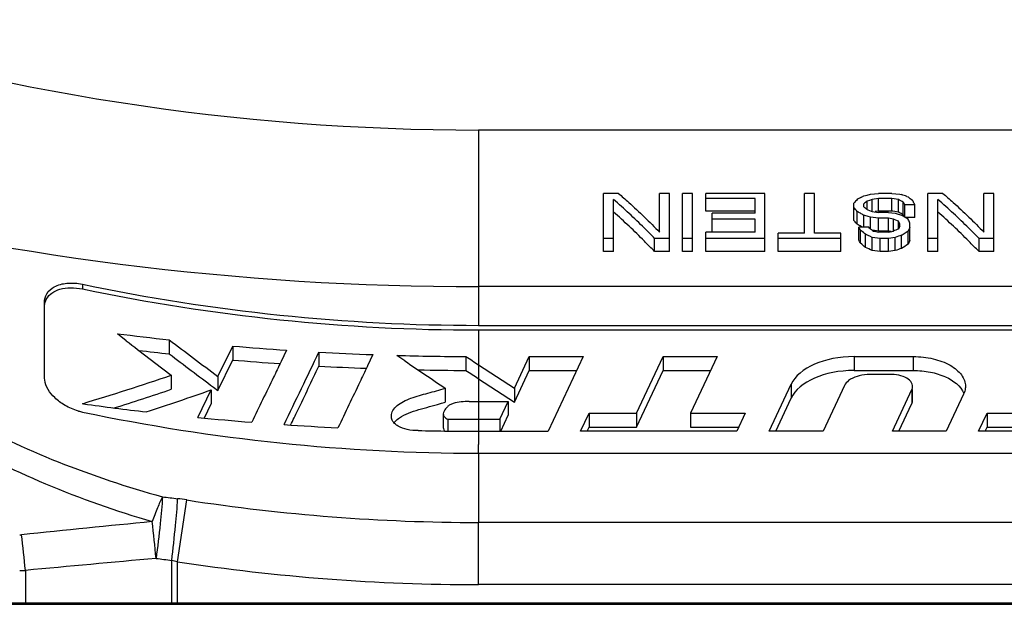
# Model space of a CAD drawing. Units: millimetres. Extents: x 0 to 420, y 0 to 297.
# Drawn here: x 356 to 367, y 191 to 197 of the extents above; entities that cross this region are included whole.
import ezdxf

# ---------------------------------------------------------------- set-up
doc = ezdxf.new("R2010")
doc.units = ezdxf.units.MM
doc.header["$LTSCALE"] = 23.1
doc.layers.get('0').update_dxf_attribs({"linetype": 'CONTINUOUS'})
doc.layers.add('RUNDUNGEN', color=7, linetype='CONTINUOUS')

msp = doc.modelspace()

# ---------------------------------------------------------------- linework, layer by layer
at = {"color": 7, "linetype": 'CONTINUOUS'}
for p, q in [((372.60118, 195.49666), (361.00118, 195.49666)), ((362.47451, 194.82961), (362.31851, 194.82961)), ((362.31851, 194.21539), (362.31851, 194.82961)), ((363.01184, 194.82961), (362.90784, 194.82961)), ((362.90784, 194.42068), (362.90784, 194.82961)), ((363.01184, 194.21539), (363.01184, 194.82961)), ((363.25451, 194.82961), (363.15051, 194.82961)), ((363.15051, 194.21539), (363.15051, 194.82961)), ((363.25451, 194.21539), (363.25451, 194.82961)), ((364.01718, 194.82961), (363.39318, 194.82961)), ((363.39318, 194.6422), (363.39318, 194.82961)), ((363.91318, 194.77442), (363.39318, 194.77442)), ((363.91318, 194.61939), (363.91318, 194.77442)), ((364.01718, 194.21539), (364.01718, 194.82961)), ((364.53718, 194.82961), (364.43318, 194.82961)), ((364.43318, 194.40979), (364.43318, 194.82961)), ((364.53718, 194.40979), (364.53718, 194.82961)), ((365.03409, 194.78993), (365.05718, 194.80222)), ((365.05718, 194.80222), (365.09186, 194.8114)), ((365.09186, 194.8114), (365.12651, 194.82053)), ((365.12651, 194.82053), (365.21318, 194.82961)), ((365.21318, 194.77442), (365.14384, 194.76506)), ((365.35184, 194.82961), (365.21318, 194.82961)), ((365.35184, 194.77442), (365.21318, 194.77442)), ((365.21318, 194.6422), (365.21318, 194.77442)), ((365.35184, 194.82961), (365.43851, 194.82053)), ((365.35184, 194.6422), (365.35184, 194.77442)), ((365.42118, 194.76506), (365.35184, 194.77442)), ((365.43851, 194.82053), (365.45294, 194.81597)), ((365.51072, 194.79762), (365.52518, 194.793)), ((365.88918, 194.82961), (365.73318, 194.82961)), ((365.73318, 194.21539), (365.73318, 194.82961)), ((366.42651, 194.82961), (366.32251, 194.82961)), ((366.32251, 194.42068), (366.32251, 194.82961)), ((366.42651, 194.21539), (366.42651, 194.82961)), ((362.42251, 194.21539), (362.42251, 194.76506)), ((364.95318, 194.54509), (364.95318, 194.72719)), ((365.05718, 194.68861), (365.05718, 194.71761)), ((365.05718, 194.68861), (365.06873, 194.67886)), ((365.11785, 194.75567), (365.09184, 194.74622)), ((365.09184, 194.65921), (365.09184, 194.74622)), ((365.14384, 194.76506), (365.11785, 194.75567)), ((365.14384, 194.63938), (365.14384, 194.76506)), ((365.42118, 194.6327), (365.42118, 194.76506)), ((365.47318, 194.6039), (365.47318, 194.73673)), ((365.59451, 194.70799), (365.49051, 194.70799)), ((365.49051, 194.5747), (365.49051, 194.70799)), ((365.5685, 194.7541), (365.57718, 194.74622)), ((365.59451, 194.5747), (365.59451, 194.70799)), ((365.83718, 194.21539), (365.83718, 194.76506)), ((363.91318, 194.6422), (363.39318, 194.6422)), ((363.91318, 194.61939), (363.46251, 194.61939)), ((363.46251, 194.42257), (363.46251, 194.61939)), ((364.98784, 194.50497), (364.98784, 194.63938)), ((365.05718, 194.47449), (365.05718, 194.59921)), ((365.06873, 194.59583), (365.05718, 194.59921)), ((365.10339, 194.58567), (365.06873, 194.59583)), ((365.09184, 194.65921), (365.10051, 194.65592)), ((365.10051, 194.65592), (365.13517, 194.6427)), ((365.12651, 194.57886), (365.10339, 194.58567)), ((365.12651, 194.4531), (365.12651, 194.57886)), ((365.21318, 194.56862), (365.12651, 194.57886)), ((365.13517, 194.6427), (365.14384, 194.63938)), ((365.14384, 194.63938), (365.21318, 194.62941)), ((365.21318, 194.6422), (365.17852, 194.63745)), ((365.35184, 194.6422), (365.21318, 194.6422)), ((365.31718, 194.62941), (365.21318, 194.62941)), ((365.31718, 194.56862), (365.21318, 194.56862)), ((365.21318, 194.43302), (365.21318, 194.56862)), ((365.31718, 194.62941), (365.38651, 194.61939)), ((365.31718, 194.43302), (365.31718, 194.56862)), ((365.36918, 194.55834), (365.31718, 194.56862)), ((365.3634, 194.64062), (365.35184, 194.6422)), ((365.42118, 194.6327), (365.3634, 194.64062)), ((365.38651, 194.61939), (365.40961, 194.61268)), ((365.40961, 194.61268), (365.44428, 194.60259)), ((365.42984, 194.62793), (365.42118, 194.6327)), ((365.44428, 194.60259), (365.45584, 194.59921)), ((365.47606, 194.59907), (365.47318, 194.6039)), ((365.59451, 194.5747), (365.49756, 194.5747)), ((363.91318, 194.55834), (363.46251, 194.55834)), ((363.91318, 194.42068), (363.91318, 194.55834)), ((364.98784, 194.50497), (364.98206, 194.51171)), ((364.99939, 194.49822), (364.98784, 194.50497)), ((365.10918, 194.47449), (365.00518, 194.47449)), ((365.00518, 194.33729), (365.00518, 194.47449)), ((365.36918, 194.43153), (365.36918, 194.55834)), ((365.37784, 194.5549), (365.36918, 194.55834)), ((365.39517, 194.54801), (365.37784, 194.5549)), ((365.41251, 194.5411), (365.39517, 194.54801)), ((365.42118, 194.53764), (365.41251, 194.5411)), ((365.42118, 194.4531), (365.42118, 194.53764)), ((365.42695, 194.52722), (365.42118, 194.53764)), ((365.43851, 194.48512), (365.43851, 194.50626)), ((365.54251, 194.33729), (365.54251, 194.51676)), ((362.42251, 194.35469), (362.31851, 194.35469)), ((363.01184, 194.35469), (362.85584, 194.35469)), ((362.85584, 194.21539), (362.85584, 194.35469)), ((363.25451, 194.35469), (363.15051, 194.35469)), ((363.91318, 194.42068), (363.39318, 194.42068)), ((363.39318, 194.21539), (363.39318, 194.42068)), ((364.01718, 194.35469), (363.39318, 194.35469)), ((364.43318, 194.40979), (364.15584, 194.40979)), ((364.15584, 194.21539), (364.15584, 194.40979)), ((364.81451, 194.35469), (364.15584, 194.35469)), ((364.81451, 194.40979), (364.53718, 194.40979)), ((364.81451, 194.21539), (364.81451, 194.40979)), ((365.02251, 194.30458), (365.02251, 194.44234)), ((365.03117, 194.43514), (365.02251, 194.44234)), ((365.07451, 194.26034), (365.07451, 194.39886)), ((365.08606, 194.39338), (365.07451, 194.39886)), ((365.14384, 194.36579), (365.12072, 194.37686)), ((365.16984, 194.43824), (365.14095, 194.4417)), ((365.14384, 194.2267), (365.14384, 194.36579)), ((365.23051, 194.35469), (365.14384, 194.36579)), ((365.14962, 194.43874), (365.16118, 194.43153)), ((365.16118, 194.43153), (365.16984, 194.42973)), ((365.21318, 194.43302), (365.16984, 194.43824)), ((365.16984, 194.42973), (365.21318, 194.42068)), ((365.31718, 194.43302), (365.21318, 194.43302)), ((365.31718, 194.42068), (365.21318, 194.42068)), ((365.31718, 194.35469), (365.23051, 194.35469)), ((365.23051, 194.21539), (365.23051, 194.35469)), ((365.32584, 194.43128), (365.31718, 194.43302)), ((365.31718, 194.42068), (365.36918, 194.43153)), ((365.38651, 194.36579), (365.31718, 194.35469)), ((365.31718, 194.21539), (365.31718, 194.35469)), ((365.3473, 194.42697), (365.32584, 194.43128)), ((365.38651, 194.2267), (365.38651, 194.36579)), ((365.4606, 194.39089), (365.45584, 194.38788)), ((365.45584, 194.24917), (365.45584, 194.38788)), ((365.52518, 194.43153), (365.50208, 194.41706)), ((365.52518, 194.29359), (365.52518, 194.43153)), ((365.83718, 194.35469), (365.73318, 194.35469)), ((366.42651, 194.35469), (366.27051, 194.35469)), ((366.27051, 194.21539), (366.27051, 194.35469)), ((362.42251, 194.21539), (362.31851, 194.21539)), ((363.01184, 194.21539), (362.85584, 194.21539)), ((363.25451, 194.21539), (363.15051, 194.21539)), ((364.01718, 194.21539), (363.39318, 194.21539)), ((364.81451, 194.21539), (364.15584, 194.21539)), ((365.23051, 194.21539), (365.14384, 194.2267)), ((365.31718, 194.21539), (365.23051, 194.21539)), ((365.38651, 194.2267), (365.31718, 194.21539)), ((365.83718, 194.21539), (365.73318, 194.21539)), ((366.42651, 194.21539), (366.27051, 194.21539)), ((356.43194, 192.89406), (356.43194, 193.68026)), ((361.00118, 193.43919), (370.43194, 193.43919)), ((357.29368, 193.27752), (357.19923, 193.35115)), ((361.00034, 193.39036), (370.43194, 193.39036)), ((357.74629, 193.28654), (357.74629, 193.13877)), ((358.25744, 192.90123), (358.41353, 193.2215)), ((358.41353, 193.2215), (358.41353, 193.07421)), ((358.98116, 193.17799), (358.92363, 193.05876)), ((359.32174, 193.15706), (359.32174, 193.01023)), ((359.88937, 193.13077), (359.83249, 193.01118)), ((360.22587, 193.06457), (360.14091, 193.12255)), ((360.86956, 193.11057), (360.86956, 192.96408)), ((361.37948, 192.77615), (361.53558, 193.11029)), ((361.53558, 193.11029), (362.10321, 193.11029)), ((361.53558, 193.11029), (361.53558, 192.96379)), ((362.10321, 193.11029), (361.73593, 192.32409)), ((362.66619, 192.51277), (362.94532, 193.11029)), ((362.94532, 193.11029), (363.51295, 193.11029)), ((362.94532, 193.11029), (362.94532, 192.96379)), ((363.51295, 193.11029), (363.23381, 192.51277)), ((364.95512, 193.11029), (365.57886, 193.11029)), ((358.25744, 192.75383), (358.41353, 193.07421)), ((358.92363, 193.05876), (358.9199, 193.05103)), ((359.83249, 193.01118), (359.82813, 193.002)), ((361.00118, 193.02404), (361.37948, 192.77615)), ((357.76698, 192.91315), (357.76698, 192.76539)), ((361.37948, 192.62965), (361.53558, 192.96379)), ((361.53558, 192.96379), (362.03477, 192.96379)), ((362.66619, 192.36628), (362.94532, 192.96379)), ((362.94532, 192.96379), (363.44451, 192.96379)), ((364.95512, 192.96379), (365.57886, 192.96379)), ((365.35181, 192.9216), (365.11907, 192.9216)), ((358.25744, 192.90123), (358.25744, 192.75383)), ((361.00118, 192.87755), (361.37948, 192.62965)), ((364.06195, 192.32409), (364.29312, 192.81893)), ((364.85427, 192.80505), (364.62957, 192.32409)), ((358.04625, 192.46924), (358.18816, 192.75935)), ((358.18816, 192.75935), (358.18816, 192.61191)), ((358.21028, 192.78898), (358.25744, 192.75383)), ((360.65083, 192.77818), (360.65083, 192.63167)), ((361.37948, 192.77615), (361.37948, 192.62965)), ((365.35849, 192.32409), (365.56365, 192.76325)), ((365.57113, 192.64931), (365.57113, 192.76325)), ((366.10847, 192.71441), (365.92612, 192.32409)), ((356.84387, 192.61243), (356.83194, 192.6141)), ((358.11719, 192.46668), (358.18816, 192.61191)), ((361.00118, 192.63857), (361.31521, 192.63857)), ((361.22706, 192.44988), (361.31521, 192.63857)), ((361.31521, 192.63857), (361.31521, 192.49207)), ((364.13038, 192.32409), (364.29312, 192.67243)), ((365.42693, 192.32409), (365.56365, 192.61676)), ((360.63093, 192.50727), (360.63093, 192.36076)), ((361.23674, 192.32409), (361.31521, 192.49207)), ((362.07651, 192.32409), (362.16465, 192.51277)), ((362.16465, 192.51277), (362.66619, 192.51277)), ((362.16465, 192.51277), (362.16465, 192.36628)), ((362.66619, 192.51277), (362.66619, 192.36628)), ((363.23381, 192.51277), (363.80952, 192.51277)), ((363.23381, 192.51277), (363.23381, 192.36628)), ((363.80952, 192.51277), (363.72137, 192.32409)), ((366.2667, 192.32409), (366.35485, 192.51277)), ((366.35485, 192.51277), (367.43208, 192.51277)), ((366.35485, 192.51277), (366.35485, 192.36628)), ((358.11517, 192.46256), (358.11719, 192.46668)), ((360.67878, 192.4516), (360.67878, 192.32582)), ((361.00118, 192.44988), (361.22706, 192.44988)), ((361.22706, 192.44988), (361.22706, 192.32409)), ((361.00118, 192.32409), (361.73593, 192.32409)), ((363.72137, 192.32409), (362.07651, 192.32409)), ((362.14494, 192.32409), (362.16465, 192.36628)), ((362.16465, 192.36628), (362.66619, 192.36628)), ((363.23381, 192.36628), (363.74108, 192.36628)), ((364.62957, 192.32409), (364.06195, 192.32409)), ((365.92612, 192.32409), (365.35849, 192.32409)), ((367.91156, 192.32409), (366.2667, 192.32409)), ((366.33514, 192.32409), (366.35485, 192.36628)), ((366.35485, 192.36628), (367.43208, 192.36628)), ((361.00118, 192.09284), (370.43194, 192.09284))]:
    msp.add_line(p, q, dxfattribs=at)
at = {"color": 9, "linetype": 'CONTINUOUS'}
for p, q in [((361.00118, 195.49666), (361.00118, 193.43919)), ((356.83194, 193.87245), (356.83194, 193.82291)), ((361.00034, 193.39036), (361.00118, 193.02404)), ((364.95512, 193.11029), (364.95512, 192.96379)), ((365.57886, 193.11029), (365.57886, 192.96379)), ((361.00118, 193.02404), (361.00118, 192.32409)), ((364.29312, 192.81893), (364.29312, 192.67243)), ((365.56365, 192.76325), (365.56365, 192.61676)), ((361.00118, 192.32409), (361.00128, 192.18405)), ((361.00118, 192.09284), (361.00118, 191.36321))]:
    msp.add_line(p, q, dxfattribs=at)
at = {"color": 7, "linetype": 'CONTINUOUS'}
for centre, radius, start, end in [((361.00118, 220.16333), 24.66667, 252.341148, 270), ((369.64961, 186.14906), 9.7963, 118.108912, 118.415986), ((359.01037, 174.43258), 21.37731, 72.297351, 72.459832), ((361.63727, 190.41892), 5.85222, 47.797609, 48.367626), ((368.99918, 191.05832), 5.46175, 137.259953, 137.798547), ((360.52264, 190.75248), 5.91997, 41.039201, 41.547626), ((369.22856, 189.6974), 6.5271, 129.329287, 129.723811), ((360.65655, 189.46515), 6.83009, 49.505419, 49.759941), ((360.69731, 186.03432), 9.92678, 61.242082, 61.583887), ((360.82156, 191.91144), 5.4424, 30.92025, 31.273562), ((360.13515, 192.2556), 5.98489, 24.189979, 24.591812), ((359.75349, 185.52602), 10.50961, 59.910589, 60.128659), ((359.70623, 185.44446), 10.60387, 59.693747, 59.910591), ((360.69324, 186.03243), 9.81417, 60.853506, 61.142805), ((360.03327, 185.32208), 10.74567, 59.264127, 59.693276), ((360.77534, 191.79583), 5.47311, 30.691061, 30.809334), ((360.49215, 190.65533), 5.9187, 40.659259, 41.08656), ((359.73868, 185.5147), 10.4105, 59.389586, 59.646963), ((358.65178, 191.02904), 7.22751, 28.181411, 28.471007), ((359.70935, 190.08191), 6.96081, 38.900579, 39.127224), ((371.72092, 191.06426), 7.15339, 151.431096, 151.722778), ((359.45553, 191.22153), 6.82536, 28.76733, 28.96829), ((358.5512, 191.62624), 7.56529, 22.462393, 22.803522), ((373.22625, 191.34941), 8.29494, 157.867754, 158.187747), ((359.46743, 187.74587), 8.70066, 49.876071, 50.248287), ((357.84094, 179.14029), 16.88634, 64.462295, 64.592572), ((359.14779, 184.80449), 11.3508, 58.078428, 58.215751), ((373.00569, 176.09294), 19.86505, 112.445325, 112.607694), ((375.23515, 163.56586), 32.33623, 107.603358, 107.732289), ((371.63742, 184.64651), 11.53716, 122.126459, 122.370021), ((358.55383, 190.898), 7.31086, 27.77248, 28.06262), ((359.46443, 187.7188), 8.6177, 49.383326, 49.837244), ((357.87848, 179.34308), 16.56223, 63.98092, 64.247522), ((375.14441, 164.24188), 31.53262, 107.893901, 108.026334), ((371.61078, 184.71781), 11.34593, 122.436792, 122.852605), ((373.36702, 191.20888), 8.42674, 158.207365, 158.527054), ((360.97761, 222.99351), 29.88219, 262.735924, 263.79216), ((393.40518, 239.6952), 58.81022, 232.1182049, 232.7001363), ((392.94972, 239.4551), 58.05874, 232.6745546, 233.3062505), ((360.99465, 223.16626), 30.05579, 265.073515, 266.158786), ((360.98008, 223.08727), 30.12259, 263.223454, 263.837171), ((393.1791, 239.65697), 58.47587, 232.7035605, 233.2728996), ((28.61428, 351.78212), 366.78241, 334.2427772, 334.3751223), ((360.99975, 223.24788), 30.13757, 266.808223, 267.888539), ((361.00113, 223.28931), 30.17903, 268.366622, 269.750217), ((389.35857, 236.29921), 51.73859, 236.589506, 236.763935), ((360.99444, 223.23608), 30.2721, 265.109199, 266.056394), ((360.99965, 223.31859), 30.35477, 266.831263, 267.774434), ((389.95096, 236.71315), 52.80889, 235.744775, 236.300773), ((347.05415, 224.79711), 33.63557, 286.89976, 288.572072), ((361.00115, 223.36439), 30.40059, 268.800077, 269.751993), ((389.56387, 236.46602), 52.11317, 236.590762, 236.763936), ((346.84021, 225.22005), 34.24469, 287.549285, 288.607249), ((346.70658, 225.55299), 34.74549, 288.104582, 289.29596), ((360.97112, 222.15433), 29.82882, 262.046784, 263.324868), ((361.00118, 222.82351), 30.18494, 269.815535, 270), ((356.95589, 193.11704), 0.60381, 253.914809, 258.154311), ((360.99098, 222.33577), 30.01134, 264.369044, 265.457027), ((360.99827, 222.43347), 30.10932, 266.107787, 267.189809), ((361.00118, 222.63425), 30.18437, 269.388011, 270.000002), ((361.00117, 222.50664), 30.18255, 268.792662, 270.000016)]:
    msp.add_arc(centre, radius, start, end, dxfattribs=at)
at = {"color": 9, "linetype": 'CONTINUOUS'}
msp.add_arc((353.85814, 192.18405), 7.14314, 359.251133, 359.999991, dxfattribs=at)
at = {"color": 7, "linetype": 'CONTINUOUS'}
for centre, major_axis, ratio, start_param, end_param in [((361.00118, 223.55163), (0, 30.11244), 0.81915204, -3.31143093, -3.14159265), ((361.00118, 223.55163), (0, 30.16127), 0.81915204, -3.3111533, -3.14162672), ((364.95512, 192.71719), (0.68536, 0), 0.5735659, 1.57079633, 2.87979327), ((364.95512, 192.57069), (0.68536, 0), 0.5735659, 1.57079633, 2.87979327), ((365.35181, 192.79581), (0.21932, 0), 0.5735659, -0.26179939, 1.57079633), ((365.35181, 192.64931), (0.21932, 0), 0.5735659, -0.26179939, -0.00000002), ((361.00118, 222.20528), (0, 30.11244), 0.81915204, -3.31143093, -3.14159265)]:
    msp.add_ellipse(centre, major_axis=major_axis, ratio=ratio, start_param=start_param, end_param=end_param, dxfattribs=at)
for points, knots in [([(362.47451, 194.82961), (362.51083, 194.79847), (362.65998, 194.66724), (362.80272, 194.5288), (362.90784, 194.42068)], [0, 0, 0, 0, 0.24083581, 1, 1, 1, 1]), ([(365.88918, 194.82961), (365.92549, 194.79847), (366.07464, 194.66724), (366.21738, 194.5288), (366.32251, 194.42068)], [0, 0, 0, 0, 0.2408358, 1, 1, 1, 1]), ([(362.85584, 194.35469), (362.81995, 194.39156), (362.6798, 194.53279), (362.53404, 194.66852), (362.42251, 194.76506)], [0, 0, 0, 0, 0.25861609, 1, 1, 1, 1]), ([(366.27051, 194.35469), (366.23462, 194.39156), (366.09446, 194.53279), (365.94871, 194.66852), (365.83718, 194.76506)], [0, 0, 0, 0, 0.2586161, 1, 1, 1, 1]), ([(362.85584, 194.21539), (362.81998, 194.25289), (362.67994, 194.39647), (362.53415, 194.5345), (362.42251, 194.6327)], [0, 0, 0, 0, 0.25869797, 1, 1, 1, 1]), ([(366.27051, 194.21539), (366.23465, 194.25289), (366.09461, 194.39647), (365.94882, 194.5345), (365.83718, 194.6327)], [0, 0, 0, 0, 0.25869798, 1, 1, 1, 1]), ([(356.43194, 193.68026), (356.43194, 193.71197), (356.4502, 193.78141), (356.54085, 193.85869), (356.67663, 193.89177), (356.77843, 193.88365), (356.83194, 193.87245)], [0, 0, 0, 0, 0.18862693, 0.4016127, 0.67471226, 1, 1, 1, 1]), ([(356.45599, 193.72069), (356.46932, 193.74335), (356.51063, 193.78651), (356.59955, 193.8261), (356.71105, 193.84014), (356.79095, 193.83147), (356.83194, 193.82291)], [0, 0, 0, 0, 0.19128608, 0.42046451, 0.69526256, 1, 1, 1, 1]), ([(356.43194, 193.63057), (356.43194, 193.65392), (356.43789, 193.68579), (356.45195, 193.71384), (356.45599, 193.72069)], [0, 0, 0, 0, 0.74579456, 1, 1, 1, 1]), ([(365.57886, 193.11029), (365.64923, 193.11029), (365.78343, 193.09578), (365.93776, 193.04039), (366.03404, 192.97466), (366.08627, 192.92025), (366.11934, 192.86005), (366.1271, 192.81678), (366.12712, 192.79602)], [0, 0, 0, 0, 0.3068579, 0.58359498, 0.70450987, 0.81254771, 0.90950464, 1, 1, 1, 1]), ([(358.9199, 193.05103), (358.89441, 192.99823), (358.79256, 192.78738), (358.6905, 192.57664), (358.61388, 192.41871)], [0, 0, 0, 0, 0.25038466, 1, 1, 1, 1]), ([(359.02312, 192.38903), (359.04802, 192.44069), (359.1477, 192.64769), (359.24719, 192.85478), (359.32174, 193.01023)], [0, 0, 0, 0, 0.24963049, 1, 1, 1, 1]), ([(359.82813, 193.002), (359.80264, 192.94842), (359.70077, 192.73447), (359.59871, 192.52062), (359.52209, 192.36036)], [0, 0, 0, 0, 0.25037538, 1, 1, 1, 1]), ([(365.11907, 192.9216), (365.08243, 192.9216), (365.01289, 192.91377), (364.94678, 192.88891), (364.91889, 192.87178)], [0, 0, 0, 0, 0.52809514, 1, 1, 1, 1]), ([(365.57886, 192.96379), (365.6391, 192.96379), (365.75619, 192.95253), (365.94873, 192.89565), (366.07898, 192.80231), (366.11222, 192.72219)], [0, 0, 0, 0, 0.29692875, 0.57241392, 1, 1, 1, 1]), ([(356.7886, 192.53687), (356.73975, 192.55094), (356.65009, 192.5893), (356.51557, 192.68793), (356.4446, 192.79333), (356.43421, 192.86378)], [0, 0, 0, 0, 0.30394128, 0.57420424, 1, 1, 1, 1]), ([(364.91889, 192.87178), (364.9115, 192.86723), (364.88587, 192.84961), (364.86379, 192.82545), (364.85427, 192.80505)], [0, 0, 0, 0, 0.27827852, 1, 1, 1, 1]), ([(360.08409, 192.48373), (360.08407, 192.5037), (360.09719, 192.54658), (360.14441, 192.59878), (360.2116, 192.64013), (360.29159, 192.67331), (360.379, 192.70081), (360.49983, 192.73376), (360.59142, 192.75748), (360.65083, 192.77818)], [0, 0, 0, 0, 0.08934992, 0.19078699, 0.30892026, 0.4395636, 0.57745158, 0.71854679, 1, 1, 1, 1]), ([(366.12712, 192.79602), (366.12712, 192.78913), (366.12554, 192.7611), (366.11742, 192.73356), (366.10847, 192.71441)], [0, 0, 0, 0, 0.24597303, 1, 1, 1, 1]), ([(360.16959, 192.46648), (360.19867, 192.48605), (360.26533, 192.51797), (360.3725, 192.55275), (360.48564, 192.58318), (360.56192, 192.60358), (360.59973, 192.61509)], [0, 0, 0, 0, 0.23036176, 0.48126369, 0.74029936, 1, 1, 1, 1]), ([(360.904, 192.63872), (360.87511, 192.63663), (360.81836, 192.63303), (360.7489, 192.62329), (360.70088, 192.60298), (360.66637, 192.57743), (360.64655, 192.55331), (360.63828, 192.53603)], [0, 0, 0, 0, 0.29030458, 0.57124428, 0.69690285, 0.80798885, 1, 1, 1, 1]), ([(360.63093, 192.50727), (360.63094, 192.49611), (360.64099, 192.47026), (360.66461, 192.45518), (360.67878, 192.4516)], [0, 0, 0, 0, 0.43308201, 1, 1, 1, 1]), ([(360.10058, 192.4281), (360.09784, 192.43248), (360.08854, 192.44963), (360.0841, 192.46941), (360.08409, 192.48373)], [0, 0, 0, 0, 0.26506225, 1, 1, 1, 1]), ([(360.15466, 192.37818), (360.14883, 192.38165), (360.12819, 192.39507), (360.11007, 192.41296), (360.10058, 192.4281)], [0, 0, 0, 0, 0.27519751, 1, 1, 1, 1]), ([(360.11204, 192.41378), (360.11571, 192.41868), (360.13243, 192.43876), (360.15302, 192.45533), (360.16959, 192.46648)], [0, 0, 0, 0, 0.23460216, 1, 1, 1, 1]), ([(360.36521, 192.33079), (360.32729, 192.3287), (360.25409, 192.33564), (360.18445, 192.36044), (360.15466, 192.37818)], [0, 0, 0, 0, 0.52276527, 1, 1, 1, 1]), ([(360.63093, 192.36076), (360.63093, 192.35779), (360.63203, 192.34521), (360.63842, 192.33345), (360.64466, 192.32618)], [0, 0, 0, 0, 0.23722419, 1, 1, 1, 1])]:
    msp.add_open_spline(points, degree=3, knots=knots, dxfattribs=at)
for points in [[(356.43421, 192.86378), (356.43273, 192.87379), (356.43194, 192.88394), (356.43194, 192.89406)], [(360.59973, 192.61509), (360.61686, 192.6203), (360.63392, 192.62578), (360.65083, 192.63167)], [(360.63828, 192.53603), (360.63401, 192.52711), (360.63092, 192.51717), (360.63093, 192.50727)]]:
    msp.add_open_spline(points, degree=3, dxfattribs=at)
at = {"layer": 'RUNDUNGEN', "color": 9, "linetype": 'CONTINUOUS'}
for p, q in [((372.60118, 193.8474), (361.00118, 193.8474)), ((357.83116, 190.94969), (357.93074, 191.59991)), ((368.45419, 191.36321), (361.00118, 191.36321)), ((361.00118, 190.7079), (361.00118, 191.36321)), ((357.77123, 190.51565), (357.77123, 190.96349)), ((357.83116, 190.51565), (357.83116, 190.94969)), ((356.23112, 190.85772), (356.23112, 190.51565)), ((368.45419, 190.7079), (361.00118, 190.7079)), ((355.40118, 190.50066), (370.28118, 190.50066))]:
    msp.add_line(p, q, dxfattribs=at)
at = {"layer": 'RUNDUNGEN', "color": 7, "linetype": 'CONTINUOUS'}
msp.add_line((355.37297, 190.51565), (370.28118, 190.51565), dxfattribs=at)
at = {"layer": 'RUNDUNGEN', "color": 9, "linetype": 'CONTINUOUS'}
for centre, radius, start, end in [((360.97912, 223.55283), 29.70545, 255.454376, 270.042542), ((360.2816, 211.41648), 19.95378, 262.493774, 262.95417), ((357.44228, 188.4451), 3.1924, 81.19882, 82.951835), ((361.00219, 211.40941), 20.0462, 261.186502, 269.9971), ((395.37304, -194.50727), 387.72639, 95.5956187, 95.7999515), ((343.79291, 189.75467), 13.86874, 5.08684, 6.694978), ((356.17117, 191.43097), 0.19772, 270.007579, 275.805837), ((342.28801, 189.56881), 14.00256, 5.281447, 6.830904), ((395.36742, -226.81435), 419.50162, 95.1642718, 95.3530425), ((360.3181, 211.57448), 20.76776, 262.500174, 262.955773), ((357.51179, 189.69928), 1.29056, 75.672359, 78.40263), ((361.00216, 211.62168), 20.91378, 261.27902, 269.997297), ((356.17097, 192.79087), 1.93409, 270.006716, 271.782238)]:
    msp.add_arc(centre, radius, start, end, dxfattribs=at)
for points, knots in [([(355.55193, 192.48421), (355.88207, 192.30087), (356.57661, 191.97759), (357.30286, 191.7365), (357.67496, 191.63369)], [0, 0, 0, 0, 0.49449411, 1, 1, 1, 1]), ([(355.40118, 192.28917), (355.73649, 192.09324), (356.44363, 191.74537), (357.18605, 191.48353), (357.56708, 191.37154)], [0, 0, 0, 0, 0.49440837, 1, 1, 1, 1]), ([(357.67496, 191.63369), (357.65569, 191.59581), (357.61779, 191.50907), (357.58459, 191.42054), (357.56708, 191.37154)], [0, 0, 0, 0, 0.44954464, 1, 1, 1, 1]), ([(357.67496, 191.63369), (357.66937, 191.53903), (357.64868, 191.32227), (357.62296, 191.10615), (357.60703, 190.98435)], [0, 0, 0, 0, 0.43565379, 1, 1, 1, 1]), ([(357.77123, 190.96349), (357.7862, 191.08539), (357.8102, 191.30173), (357.82917, 191.51866), (357.834, 191.61338)], [0, 0, 0, 0, 0.56426718, 1, 1, 1, 1])]:
    msp.add_open_spline(points, degree=3, knots=knots, dxfattribs=at)

doc.saveas('drawing.dxf')
